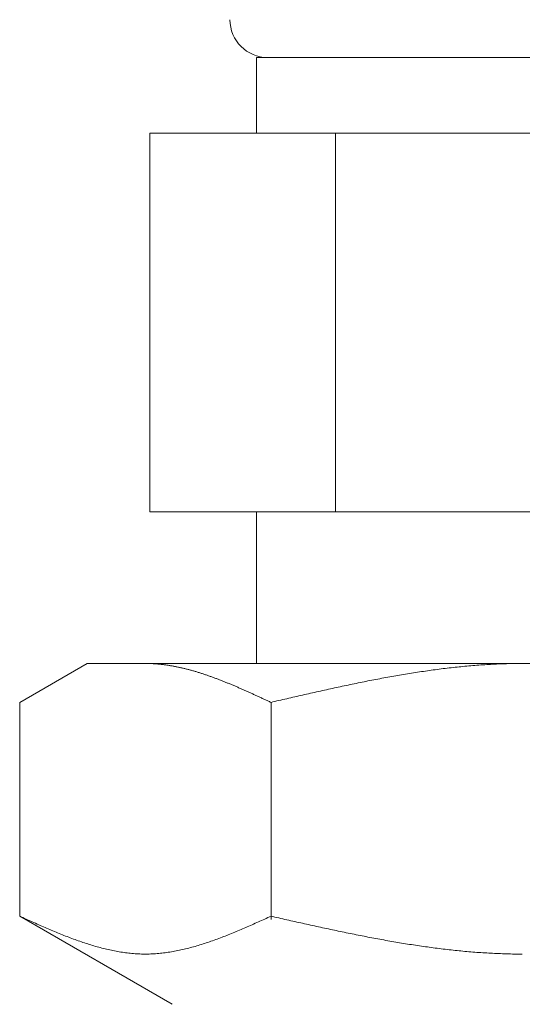
# Model space of a CAD drawing. Units: millimetres. Extents: x 6596 to 14597, y 7365 to 12481.
# Drawn here: x 7654 to 7668, y 8006 to 8032 of the extents above; entities that cross this region are included whole.
import ezdxf

# ---------------------------------------------------------------- set-up
doc = ezdxf.new("R2010")
doc.units = ezdxf.units.MM
doc.layers.add('NoLayerName_008', color=7, linetype='Continuous')

msp = doc.modelspace()

# ---------------------------------------------------------------- linework, layer by layer
at = {"color": 3, "lineweight": 9}
for p, q in [((7660.592, 8031.113), (7674.592, 8031.113)), ((7660.592, 8031.113), (7660.592, 8029.113)), ((7657.777, 8029.113), (7677.407, 8029.113)), ((7657.777, 8029.113), (7657.777, 8019.113)), ((7662.684, 8029.113), (7662.684, 8019.113)), ((7657.777, 8019.113), (7677.407, 8019.113)), ((7660.592, 8019.113), (7660.592, 8015.113))]:
    msp.add_line(p, q, dxfattribs=at)
msp.add_arc((7660.892, 8032.113), 1, 180, 270, dxfattribs=at)
at = {"layer": 'NoLayerName_008', "color": 3, "linetype": 'Continuous', "lineweight": 9}
for p, q in [((7654.337, 8014.086), (7656.116, 8015.113)), ((7656.116, 8015.113), (7679.116, 8015.113)), ((7657.678, 8015.113), (7657.657, 8015.113)), ((7657.699, 8015.112), (7657.678, 8015.113)), ((7657.72, 8015.112), (7657.699, 8015.112)), ((7657.741, 8015.112), (7657.72, 8015.112)), ((7657.762, 8015.111), (7657.741, 8015.112)), ((7657.782, 8015.111), (7657.762, 8015.111)), ((7657.803, 8015.11), (7657.782, 8015.111)), ((7657.824, 8015.109), (7657.803, 8015.11)), ((7657.845, 8015.108), (7657.824, 8015.109)), ((7657.866, 8015.107), (7657.845, 8015.108)), ((7657.887, 8015.105), (7657.866, 8015.107)), ((7657.908, 8015.104), (7657.887, 8015.105)), ((7657.929, 8015.103), (7657.908, 8015.104)), ((7657.949, 8015.101), (7657.929, 8015.103)), ((7657.97, 8015.099), (7657.949, 8015.101)), ((7657.991, 8015.098), (7657.97, 8015.099)), ((7658.012, 8015.096), (7657.991, 8015.098)), ((7658.033, 8015.094), (7658.012, 8015.096)), ((7658.054, 8015.092), (7658.033, 8015.094)), ((7658.075, 8015.089), (7658.054, 8015.092)), ((7658.096, 8015.087), (7658.075, 8015.089)), ((7658.117, 8015.085), (7658.096, 8015.087)), ((7658.137, 8015.082), (7658.117, 8015.085)), ((7658.158, 8015.079), (7658.137, 8015.082)), ((7658.179, 8015.077), (7658.158, 8015.079)), ((7658.2, 8015.074), (7658.179, 8015.077)), ((7658.221, 8015.071), (7658.2, 8015.074)), ((7658.242, 8015.068), (7658.221, 8015.071)), ((7658.263, 8015.065), (7658.242, 8015.068)), ((7658.284, 8015.061), (7658.263, 8015.065)), ((7658.304, 8015.058), (7658.284, 8015.061)), ((7658.325, 8015.054), (7658.304, 8015.058)), ((7658.346, 8015.051), (7658.325, 8015.054)), ((7658.367, 8015.047), (7658.346, 8015.051)), ((7658.388, 8015.044), (7658.367, 8015.047)), ((7658.409, 8015.04), (7658.388, 8015.044)), ((7658.43, 8015.036), (7658.409, 8015.04)), ((7658.451, 8015.032), (7658.43, 8015.036)), ((7658.471, 8015.028), (7658.451, 8015.032)), ((7658.492, 8015.023), (7658.471, 8015.028)), ((7658.513, 8015.019), (7658.492, 8015.023)), ((7658.534, 8015.015), (7658.513, 8015.019)), ((7665.944, 8015.023), (7665.891, 8015.018)), ((7665.996, 8015.028), (7665.944, 8015.023)), ((7666.048, 8015.034), (7665.996, 8015.028)), ((7666.1, 8015.038), (7666.048, 8015.034)), ((7666.153, 8015.043), (7666.1, 8015.038)), ((7666.205, 8015.048), (7666.153, 8015.043)), ((7666.257, 8015.053), (7666.205, 8015.048)), ((7666.309, 8015.057), (7666.257, 8015.053)), ((7666.362, 8015.061), (7666.309, 8015.057)), ((7666.414, 8015.065), (7666.362, 8015.061)), ((7666.466, 8015.069), (7666.414, 8015.065)), ((7666.519, 8015.073), (7666.466, 8015.069)), ((7666.571, 8015.076), (7666.519, 8015.073)), ((7666.623, 8015.08), (7666.571, 8015.076)), ((7666.675, 8015.083), (7666.623, 8015.08)), ((7666.728, 8015.086), (7666.675, 8015.083)), ((7666.78, 8015.089), (7666.728, 8015.086)), ((7666.832, 8015.092), (7666.78, 8015.089)), ((7666.885, 8015.095), (7666.832, 8015.092)), ((7666.937, 8015.097), (7666.885, 8015.095)), ((7666.989, 8015.099), (7666.937, 8015.097)), ((7667.041, 8015.101), (7666.989, 8015.099)), ((7667.094, 8015.103), (7667.041, 8015.101)), ((7667.146, 8015.105), (7667.094, 8015.103)), ((7667.198, 8015.107), (7667.146, 8015.105)), ((7667.251, 8015.108), (7667.198, 8015.107)), ((7667.303, 8015.109), (7667.251, 8015.108)), ((7667.355, 8015.11), (7667.303, 8015.109)), ((7667.407, 8015.111), (7667.355, 8015.11)), ((7667.46, 8015.112), (7667.407, 8015.111)), ((7667.512, 8015.112), (7667.46, 8015.112)), ((7667.564, 8015.113), (7667.512, 8015.112)), ((7667.616, 8015.113), (7667.564, 8015.113)), ((7658.555, 8015.01), (7658.534, 8015.015)), ((7658.576, 8015.006), (7658.555, 8015.01)), ((7658.597, 8015.001), (7658.576, 8015.006)), ((7658.618, 8014.996), (7658.597, 8015.001)), ((7658.638, 8014.991), (7658.618, 8014.996)), ((7658.659, 8014.986), (7658.638, 8014.991)), ((7658.68, 8014.981), (7658.659, 8014.986)), ((7658.701, 8014.976), (7658.68, 8014.981)), ((7658.722, 8014.971), (7658.701, 8014.976)), ((7658.743, 8014.966), (7658.722, 8014.971)), ((7658.764, 8014.961), (7658.743, 8014.966)), ((7658.785, 8014.955), (7658.764, 8014.961)), ((7658.806, 8014.95), (7658.785, 8014.955)), ((7658.826, 8014.944), (7658.806, 8014.95)), ((7658.847, 8014.938), (7658.826, 8014.944)), ((7658.868, 8014.933), (7658.847, 8014.938)), ((7658.889, 8014.927), (7658.868, 8014.933)), ((7658.91, 8014.921), (7658.889, 8014.927)), ((7658.931, 8014.915), (7658.91, 8014.921)), ((7658.952, 8014.909), (7658.931, 8014.915)), ((7658.973, 8014.903), (7658.952, 8014.909)), ((7658.993, 8014.897), (7658.973, 8014.903)), ((7659.014, 8014.89), (7658.993, 8014.897)), ((7659.035, 8014.884), (7659.014, 8014.89)), ((7659.056, 8014.878), (7659.035, 8014.884)), ((7659.077, 8014.871), (7659.056, 8014.878)), ((7659.098, 8014.865), (7659.077, 8014.871)), ((7659.119, 8014.858), (7659.098, 8014.865)), ((7659.14, 8014.851), (7659.119, 8014.858)), ((7659.16, 8014.844), (7659.14, 8014.851)), ((7659.181, 8014.838), (7659.16, 8014.844)), ((7659.202, 8014.831), (7659.181, 8014.838)), ((7659.223, 8014.824), (7659.202, 8014.831)), ((7659.244, 8014.817), (7659.223, 8014.824)), ((7659.265, 8014.81), (7659.244, 8014.817)), ((7659.286, 8014.803), (7659.265, 8014.81)), ((7659.307, 8014.795), (7659.286, 8014.803)), ((7659.328, 8014.788), (7659.307, 8014.795)), ((7659.348, 8014.781), (7659.328, 8014.788)), ((7659.369, 8014.773), (7659.348, 8014.781)), ((7659.39, 8014.766), (7659.369, 8014.773)), ((7659.411, 8014.758), (7659.39, 8014.766)), ((7659.432, 8014.751), (7659.411, 8014.758)), ((7664.114, 8014.759), (7664.061, 8014.75)), ((7664.166, 8014.769), (7664.114, 8014.759)), ((7664.218, 8014.778), (7664.166, 8014.769)), ((7664.271, 8014.787), (7664.218, 8014.778)), ((7664.323, 8014.796), (7664.271, 8014.787)), ((7664.375, 8014.805), (7664.323, 8014.796)), ((7664.427, 8014.814), (7664.375, 8014.805)), ((7664.48, 8014.823), (7664.427, 8014.814)), ((7664.532, 8014.832), (7664.48, 8014.823)), ((7664.584, 8014.84), (7664.532, 8014.832)), ((7664.637, 8014.849), (7664.584, 8014.84)), ((7664.689, 8014.857), (7664.637, 8014.849)), ((7664.741, 8014.865), (7664.689, 8014.857)), ((7664.793, 8014.874), (7664.741, 8014.865)), ((7664.846, 8014.882), (7664.793, 8014.874)), ((7664.898, 8014.89), (7664.846, 8014.882)), ((7664.95, 8014.898), (7664.898, 8014.89)), ((7665.002, 8014.905), (7664.95, 8014.898)), ((7665.055, 8014.913), (7665.002, 8014.905)), ((7665.107, 8014.92), (7665.055, 8014.913)), ((7665.159, 8014.928), (7665.107, 8014.92)), ((7665.212, 8014.935), (7665.159, 8014.928)), ((7665.264, 8014.942), (7665.212, 8014.935)), ((7665.316, 8014.949), (7665.264, 8014.942)), ((7665.368, 8014.956), (7665.316, 8014.949)), ((7665.421, 8014.963), (7665.368, 8014.956)), ((7665.473, 8014.969), (7665.421, 8014.963)), ((7665.525, 8014.976), (7665.473, 8014.969)), ((7665.578, 8014.982), (7665.525, 8014.976)), ((7665.63, 8014.989), (7665.578, 8014.982)), ((7665.682, 8014.995), (7665.63, 8014.989)), ((7665.734, 8015.001), (7665.682, 8014.995)), ((7665.787, 8015.006), (7665.734, 8015.001)), ((7665.839, 8015.012), (7665.787, 8015.006)), ((7665.891, 8015.018), (7665.839, 8015.012)), ((7659.453, 8014.743), (7659.432, 8014.751)), ((7659.474, 8014.736), (7659.453, 8014.743)), ((7659.495, 8014.728), (7659.474, 8014.736)), ((7659.515, 8014.72), (7659.495, 8014.728)), ((7659.536, 8014.712), (7659.515, 8014.72)), ((7659.557, 8014.704), (7659.536, 8014.712)), ((7659.578, 8014.696), (7659.557, 8014.704)), ((7659.599, 8014.688), (7659.578, 8014.696)), ((7659.62, 8014.68), (7659.599, 8014.688)), ((7659.641, 8014.672), (7659.62, 8014.68)), ((7659.662, 8014.664), (7659.641, 8014.672)), ((7659.682, 8014.656), (7659.662, 8014.664)), ((7659.703, 8014.648), (7659.682, 8014.656)), ((7659.724, 8014.639), (7659.703, 8014.648)), ((7659.745, 8014.631), (7659.724, 8014.639)), ((7659.766, 8014.623), (7659.745, 8014.631)), ((7659.787, 8014.614), (7659.766, 8014.623)), ((7659.808, 8014.606), (7659.787, 8014.614)), ((7659.829, 8014.597), (7659.808, 8014.606)), ((7659.849, 8014.589), (7659.829, 8014.597)), ((7659.87, 8014.58), (7659.849, 8014.589)), ((7659.891, 8014.571), (7659.87, 8014.58)), ((7659.912, 8014.563), (7659.891, 8014.571)), ((7659.933, 8014.554), (7659.912, 8014.563)), ((7659.954, 8014.545), (7659.933, 8014.554)), ((7659.975, 8014.537), (7659.954, 8014.545)), ((7659.996, 8014.528), (7659.975, 8014.537)), ((7660.017, 8014.519), (7659.996, 8014.528)), ((7660.037, 8014.51), (7660.017, 8014.519)), ((7660.058, 8014.501), (7660.037, 8014.51)), ((7660.079, 8014.492), (7660.058, 8014.501)), ((7662.807, 8014.499), (7662.754, 8014.488)), ((7662.859, 8014.511), (7662.807, 8014.499)), ((7662.911, 8014.522), (7662.859, 8014.511)), ((7662.964, 8014.533), (7662.911, 8014.522)), ((7663.016, 8014.544), (7662.964, 8014.533)), ((7663.068, 8014.555), (7663.016, 8014.544)), ((7663.12, 8014.566), (7663.068, 8014.555)), ((7663.173, 8014.577), (7663.12, 8014.566)), ((7663.225, 8014.587), (7663.173, 8014.577)), ((7663.277, 8014.598), (7663.225, 8014.587)), ((7663.33, 8014.609), (7663.277, 8014.598)), ((7663.382, 8014.619), (7663.33, 8014.609)), ((7663.434, 8014.63), (7663.382, 8014.619)), ((7663.486, 8014.64), (7663.434, 8014.63)), ((7663.539, 8014.651), (7663.486, 8014.64)), ((7663.591, 8014.661), (7663.539, 8014.651)), ((7663.643, 8014.671), (7663.591, 8014.661)), ((7663.695, 8014.681), (7663.643, 8014.671)), ((7663.748, 8014.691), (7663.695, 8014.681)), ((7663.8, 8014.701), (7663.748, 8014.691)), ((7663.852, 8014.711), (7663.8, 8014.701)), ((7663.905, 8014.721), (7663.852, 8014.711)), ((7663.957, 8014.731), (7663.905, 8014.721)), ((7664.009, 8014.74), (7663.957, 8014.731)), ((7664.061, 8014.75), (7664.009, 8014.74)), ((7660.1, 8014.483), (7660.079, 8014.492)), ((7660.121, 8014.474), (7660.1, 8014.483)), ((7660.142, 8014.465), (7660.121, 8014.474)), ((7660.163, 8014.456), (7660.142, 8014.465)), ((7660.184, 8014.447), (7660.163, 8014.456)), ((7660.204, 8014.438), (7660.184, 8014.447)), ((7660.225, 8014.428), (7660.204, 8014.438)), ((7660.246, 8014.419), (7660.225, 8014.428)), ((7660.267, 8014.41), (7660.246, 8014.419)), ((7660.288, 8014.401), (7660.267, 8014.41)), ((7660.309, 8014.391), (7660.288, 8014.401)), ((7660.33, 8014.382), (7660.309, 8014.391)), ((7660.351, 8014.373), (7660.33, 8014.382)), ((7660.371, 8014.363), (7660.351, 8014.373)), ((7660.392, 8014.354), (7660.371, 8014.363)), ((7660.413, 8014.345), (7660.392, 8014.354)), ((7660.434, 8014.335), (7660.413, 8014.345)), ((7660.455, 8014.326), (7660.434, 8014.335)), ((7660.476, 8014.316), (7660.455, 8014.326)), ((7660.497, 8014.307), (7660.476, 8014.316)), ((7660.518, 8014.297), (7660.497, 8014.307)), ((7660.538, 8014.288), (7660.518, 8014.297)), ((7660.559, 8014.278), (7660.538, 8014.288)), ((7660.58, 8014.269), (7660.559, 8014.278)), ((7660.601, 8014.259), (7660.58, 8014.269)), ((7660.622, 8014.25), (7660.601, 8014.259)), ((7660.643, 8014.24), (7660.622, 8014.25)), ((7660.664, 8014.23), (7660.643, 8014.24)), ((7661.657, 8014.243), (7661.604, 8014.231)), ((7661.709, 8014.255), (7661.657, 8014.243)), ((7661.761, 8014.267), (7661.709, 8014.255)), ((7661.813, 8014.279), (7661.761, 8014.267)), ((7661.866, 8014.291), (7661.813, 8014.279)), ((7661.918, 8014.302), (7661.866, 8014.291)), ((7661.97, 8014.314), (7661.918, 8014.302)), ((7662.023, 8014.326), (7661.97, 8014.314)), ((7662.075, 8014.338), (7662.023, 8014.326)), ((7662.127, 8014.35), (7662.075, 8014.338)), ((7662.179, 8014.362), (7662.127, 8014.35)), ((7662.232, 8014.373), (7662.179, 8014.362)), ((7662.284, 8014.385), (7662.232, 8014.373)), ((7662.336, 8014.397), (7662.284, 8014.385)), ((7662.388, 8014.408), (7662.336, 8014.397)), ((7662.441, 8014.42), (7662.388, 8014.408)), ((7662.493, 8014.431), (7662.441, 8014.42)), ((7662.545, 8014.443), (7662.493, 8014.431)), ((7662.598, 8014.454), (7662.545, 8014.443)), ((7662.65, 8014.466), (7662.598, 8014.454)), ((7662.702, 8014.477), (7662.65, 8014.466)), ((7662.754, 8014.488), (7662.702, 8014.477)), ((7654.337, 8008.439), (7654.337, 8014.086)), ((7660.685, 8014.221), (7660.664, 8014.23)), ((7660.706, 8014.211), (7660.685, 8014.221)), ((7660.726, 8014.202), (7660.706, 8014.211)), ((7660.747, 8014.192), (7660.726, 8014.202)), ((7660.768, 8014.182), (7660.747, 8014.192)), ((7660.789, 8014.173), (7660.768, 8014.182)), ((7660.81, 8014.163), (7660.789, 8014.173)), ((7660.831, 8014.153), (7660.81, 8014.163)), ((7660.852, 8014.144), (7660.831, 8014.153)), ((7660.873, 8014.134), (7660.852, 8014.144)), ((7660.893, 8014.124), (7660.873, 8014.134)), ((7660.914, 8014.115), (7660.893, 8014.124)), ((7660.935, 8014.105), (7660.914, 8014.115)), ((7660.956, 8014.095), (7660.935, 8014.105)), ((7660.977, 8014.086), (7660.956, 8014.095)), ((7661.029, 8014.098), (7660.977, 8014.086)), ((7660.977, 8008.354), (7660.977, 8014.086)), ((7661.082, 8014.11), (7661.029, 8014.098)), ((7661.134, 8014.122), (7661.082, 8014.11)), ((7661.186, 8014.134), (7661.134, 8014.122)), ((7661.238, 8014.146), (7661.186, 8014.134)), ((7661.291, 8014.158), (7661.238, 8014.146)), ((7661.343, 8014.17), (7661.291, 8014.158)), ((7661.395, 8014.182), (7661.343, 8014.17)), ((7661.447, 8014.195), (7661.395, 8014.182)), ((7661.5, 8014.207), (7661.447, 8014.195)), ((7661.552, 8014.219), (7661.5, 8014.207)), ((7661.604, 8014.231), (7661.552, 8014.219)), ((7654.337, 8008.439), (7658.366, 8006.113)), ((7654.379, 8008.42), (7654.337, 8008.439)), ((7654.421, 8008.401), (7654.379, 8008.42)), ((7654.463, 8008.382), (7654.421, 8008.401)), ((7654.504, 8008.363), (7654.463, 8008.382)), ((7654.546, 8008.345), (7654.504, 8008.363)), ((7654.588, 8008.326), (7654.546, 8008.345)), ((7654.63, 8008.307), (7654.588, 8008.326)), ((7654.671, 8008.288), (7654.63, 8008.307)), ((7654.713, 8008.27), (7654.671, 8008.288)), ((7654.755, 8008.251), (7654.713, 8008.27)), ((7660.601, 8008.27), (7660.559, 8008.251)), ((7660.643, 8008.288), (7660.601, 8008.27)), ((7660.685, 8008.307), (7660.643, 8008.288)), ((7660.726, 8008.326), (7660.685, 8008.307)), ((7660.768, 8008.345), (7660.726, 8008.326)), ((7660.81, 8008.363), (7660.768, 8008.345)), ((7660.852, 8008.382), (7660.81, 8008.363)), ((7660.893, 8008.401), (7660.852, 8008.382)), ((7660.935, 8008.42), (7660.893, 8008.401)), ((7660.977, 8008.439), (7660.935, 8008.42)), ((7661.029, 8008.427), (7660.977, 8008.439)), ((7661.082, 8008.415), (7661.029, 8008.427)), ((7661.134, 8008.403), (7661.082, 8008.415)), ((7661.186, 8008.392), (7661.134, 8008.403)), ((7661.238, 8008.38), (7661.186, 8008.392)), ((7661.291, 8008.368), (7661.238, 8008.38)), ((7661.343, 8008.356), (7661.291, 8008.368)), ((7661.395, 8008.345), (7661.343, 8008.356)), ((7661.447, 8008.333), (7661.395, 8008.345)), ((7661.5, 8008.321), (7661.447, 8008.333)), ((7661.552, 8008.309), (7661.5, 8008.321)), ((7661.604, 8008.298), (7661.552, 8008.309)), ((7661.657, 8008.286), (7661.604, 8008.298)), ((7661.709, 8008.274), (7661.657, 8008.286)), ((7661.761, 8008.263), (7661.709, 8008.274)), ((7661.813, 8008.251), (7661.761, 8008.263)), ((7654.797, 8008.233), (7654.755, 8008.251)), ((7654.839, 8008.214), (7654.797, 8008.233)), ((7654.88, 8008.196), (7654.839, 8008.214)), ((7654.922, 8008.177), (7654.88, 8008.196)), ((7654.964, 8008.159), (7654.922, 8008.177)), ((7655.006, 8008.141), (7654.964, 8008.159)), ((7655.047, 8008.123), (7655.006, 8008.141)), ((7655.089, 8008.105), (7655.047, 8008.123)), ((7655.131, 8008.087), (7655.089, 8008.105)), ((7655.173, 8008.069), (7655.131, 8008.087)), ((7655.214, 8008.052), (7655.173, 8008.069)), ((7655.256, 8008.034), (7655.214, 8008.052)), ((7655.298, 8008.017), (7655.256, 8008.034)), ((7655.34, 8008), (7655.298, 8008.017)), ((7655.381, 8007.983), (7655.34, 8008)), ((7659.975, 8008), (7659.933, 8007.983)), ((7660.017, 8008.017), (7659.975, 8008)), ((7660.058, 8008.034), (7660.017, 8008.017)), ((7660.1, 8008.052), (7660.058, 8008.034)), ((7660.142, 8008.069), (7660.1, 8008.052)), ((7660.184, 8008.087), (7660.142, 8008.069)), ((7660.225, 8008.105), (7660.184, 8008.087)), ((7660.267, 8008.123), (7660.225, 8008.105)), ((7660.309, 8008.141), (7660.267, 8008.123)), ((7660.351, 8008.159), (7660.309, 8008.141)), ((7660.392, 8008.177), (7660.351, 8008.159)), ((7660.434, 8008.196), (7660.392, 8008.177)), ((7660.476, 8008.214), (7660.434, 8008.196)), ((7660.518, 8008.233), (7660.476, 8008.214)), ((7660.559, 8008.251), (7660.518, 8008.233)), ((7661.866, 8008.239), (7661.813, 8008.251)), ((7661.918, 8008.228), (7661.866, 8008.239)), ((7661.97, 8008.216), (7661.918, 8008.228)), ((7662.023, 8008.205), (7661.97, 8008.216)), ((7662.075, 8008.193), (7662.023, 8008.205)), ((7662.127, 8008.182), (7662.075, 8008.193)), ((7662.179, 8008.17), (7662.127, 8008.182)), ((7662.232, 8008.159), (7662.179, 8008.17)), ((7662.284, 8008.147), (7662.232, 8008.159)), ((7662.336, 8008.136), (7662.284, 8008.147)), ((7662.388, 8008.125), (7662.336, 8008.136)), ((7662.441, 8008.114), (7662.388, 8008.125)), ((7662.493, 8008.102), (7662.441, 8008.114)), ((7662.545, 8008.091), (7662.493, 8008.102)), ((7662.598, 8008.08), (7662.545, 8008.091)), ((7662.65, 8008.069), (7662.598, 8008.08)), ((7662.702, 8008.058), (7662.65, 8008.069)), ((7662.754, 8008.047), (7662.702, 8008.058)), ((7662.807, 8008.036), (7662.754, 8008.047)), ((7662.859, 8008.025), (7662.807, 8008.036)), ((7662.911, 8008.014), (7662.859, 8008.025)), ((7662.964, 8008.003), (7662.911, 8008.014)), ((7663.016, 8007.993), (7662.964, 8008.003)), ((7655.423, 8007.966), (7655.381, 8007.983)), ((7655.465, 8007.949), (7655.423, 8007.966)), ((7655.507, 8007.932), (7655.465, 8007.949)), ((7655.548, 8007.916), (7655.507, 8007.932)), ((7655.59, 8007.9), (7655.548, 8007.916)), ((7655.632, 8007.884), (7655.59, 8007.9)), ((7655.674, 8007.868), (7655.632, 8007.884)), ((7655.715, 8007.852), (7655.674, 8007.868)), ((7655.757, 8007.836), (7655.715, 8007.852)), ((7655.799, 8007.821), (7655.757, 8007.836)), ((7655.841, 8007.806), (7655.799, 8007.821)), ((7655.882, 8007.791), (7655.841, 8007.806)), ((7655.924, 8007.777), (7655.882, 8007.791)), ((7655.966, 8007.762), (7655.924, 8007.777)), ((7656.008, 8007.748), (7655.966, 8007.762)), ((7656.049, 8007.734), (7656.008, 8007.748)), ((7659.307, 8007.748), (7659.265, 8007.734)), ((7659.348, 8007.762), (7659.307, 8007.748)), ((7659.39, 8007.777), (7659.348, 8007.762)), ((7659.432, 8007.791), (7659.39, 8007.777)), ((7659.474, 8007.806), (7659.432, 8007.791)), ((7659.515, 8007.821), (7659.474, 8007.806)), ((7659.557, 8007.836), (7659.515, 8007.821)), ((7659.599, 8007.852), (7659.557, 8007.836)), ((7659.641, 8007.868), (7659.599, 8007.852)), ((7659.682, 8007.884), (7659.641, 8007.868)), ((7659.724, 8007.9), (7659.682, 8007.884)), ((7659.766, 8007.916), (7659.724, 8007.9)), ((7659.808, 8007.932), (7659.766, 8007.916)), ((7659.849, 8007.949), (7659.808, 8007.932)), ((7659.891, 8007.966), (7659.849, 8007.949)), ((7659.933, 8007.983), (7659.891, 8007.966)), ((7663.068, 8007.982), (7663.016, 8007.993)), ((7663.12, 8007.971), (7663.068, 8007.982)), ((7663.173, 8007.961), (7663.12, 8007.971)), ((7663.225, 8007.95), (7663.173, 8007.961)), ((7663.277, 8007.94), (7663.225, 8007.95)), ((7663.33, 8007.93), (7663.277, 8007.94)), ((7663.382, 8007.919), (7663.33, 8007.93)), ((7663.434, 8007.909), (7663.382, 8007.919)), ((7663.486, 8007.899), (7663.434, 8007.909)), ((7663.539, 8007.889), (7663.486, 8007.899)), ((7663.591, 8007.879), (7663.539, 8007.889)), ((7663.643, 8007.869), (7663.591, 8007.879)), ((7663.695, 8007.859), (7663.643, 8007.869)), ((7663.748, 8007.849), (7663.695, 8007.859)), ((7663.8, 8007.84), (7663.748, 8007.849)), ((7663.852, 8007.83), (7663.8, 8007.84)), ((7663.905, 8007.82), (7663.852, 8007.83)), ((7663.957, 8007.811), (7663.905, 8007.82)), ((7664.009, 8007.801), (7663.957, 8007.811)), ((7664.061, 8007.792), (7664.009, 8007.801)), ((7664.114, 8007.783), (7664.061, 8007.792)), ((7664.166, 8007.774), (7664.114, 8007.783)), ((7664.218, 8007.765), (7664.166, 8007.774)), ((7664.271, 8007.756), (7664.218, 8007.765)), ((7664.323, 8007.747), (7664.271, 8007.756)), ((7664.375, 8007.738), (7664.323, 8007.747)), ((7664.427, 8007.73), (7664.375, 8007.738)), ((7656.091, 8007.72), (7656.049, 8007.734)), ((7656.133, 8007.707), (7656.091, 8007.72)), ((7656.175, 8007.693), (7656.133, 8007.707)), ((7656.217, 8007.681), (7656.175, 8007.693)), ((7656.258, 8007.668), (7656.217, 8007.681)), ((7656.3, 8007.655), (7656.258, 8007.668)), ((7656.342, 8007.643), (7656.3, 8007.655)), ((7656.384, 8007.631), (7656.342, 8007.643)), ((7656.425, 8007.62), (7656.384, 8007.631)), ((7656.467, 8007.609), (7656.425, 8007.62)), ((7656.509, 8007.598), (7656.467, 8007.609)), ((7656.551, 8007.587), (7656.509, 8007.598)), ((7656.592, 8007.577), (7656.551, 8007.587)), ((7656.634, 8007.567), (7656.592, 8007.577)), ((7656.676, 8007.557), (7656.634, 8007.567)), ((7656.718, 8007.548), (7656.676, 8007.557)), ((7656.759, 8007.539), (7656.718, 8007.548)), ((7656.801, 8007.53), (7656.759, 8007.539)), ((7656.843, 8007.522), (7656.801, 8007.53)), ((7656.885, 8007.514), (7656.843, 8007.522)), ((7656.926, 8007.506), (7656.885, 8007.514)), ((7656.968, 8007.499), (7656.926, 8007.506)), ((7657.01, 8007.492), (7656.968, 8007.499)), ((7657.052, 8007.486), (7657.01, 8007.492)), ((7657.093, 8007.48), (7657.052, 8007.486)), ((7657.135, 8007.474), (7657.093, 8007.48)), ((7658.221, 8007.48), (7658.179, 8007.474)), ((7658.263, 8007.486), (7658.221, 8007.48)), ((7658.304, 8007.492), (7658.263, 8007.486)), ((7658.346, 8007.499), (7658.304, 8007.492)), ((7658.388, 8007.506), (7658.346, 8007.499)), ((7658.43, 8007.514), (7658.388, 8007.506)), ((7658.471, 8007.522), (7658.43, 8007.514)), ((7658.513, 8007.53), (7658.471, 8007.522)), ((7658.555, 8007.539), (7658.513, 8007.53)), ((7658.597, 8007.548), (7658.555, 8007.539)), ((7658.638, 8007.557), (7658.597, 8007.548)), ((7658.68, 8007.567), (7658.638, 8007.557)), ((7658.722, 8007.577), (7658.68, 8007.567)), ((7658.764, 8007.587), (7658.722, 8007.577)), ((7658.806, 8007.598), (7658.764, 8007.587)), ((7658.847, 8007.609), (7658.806, 8007.598)), ((7658.889, 8007.62), (7658.847, 8007.609)), ((7658.931, 8007.631), (7658.889, 8007.62)), ((7658.973, 8007.643), (7658.931, 8007.631)), ((7659.014, 8007.655), (7658.973, 8007.643)), ((7659.056, 8007.668), (7659.014, 8007.655)), ((7659.098, 8007.681), (7659.056, 8007.668)), ((7659.14, 8007.693), (7659.098, 8007.681)), ((7659.181, 8007.707), (7659.14, 8007.693)), ((7659.223, 8007.72), (7659.181, 8007.707)), ((7659.265, 8007.734), (7659.223, 8007.72)), ((7664.48, 8007.721), (7664.427, 8007.73)), ((7664.532, 8007.712), (7664.48, 8007.721)), ((7664.584, 8007.704), (7664.532, 8007.712)), ((7664.637, 8007.696), (7664.584, 8007.704)), ((7664.689, 8007.688), (7664.637, 8007.696)), ((7664.741, 8007.68), (7664.689, 8007.688)), ((7664.793, 8007.672), (7664.741, 8007.68)), ((7664.846, 8007.664), (7664.793, 8007.672)), ((7664.898, 8007.656), (7664.846, 8007.664)), ((7664.95, 8007.648), (7664.898, 8007.656)), ((7665.002, 8007.641), (7664.95, 8007.648)), ((7665.055, 8007.633), (7665.002, 8007.641)), ((7665.107, 8007.626), (7665.055, 8007.633)), ((7665.159, 8007.619), (7665.107, 8007.626)), ((7665.212, 8007.612), (7665.159, 8007.619)), ((7665.264, 8007.605), (7665.212, 8007.612)), ((7665.316, 8007.598), (7665.264, 8007.605)), ((7665.368, 8007.591), (7665.316, 8007.598)), ((7665.421, 8007.585), (7665.368, 8007.591)), ((7665.473, 8007.578), (7665.421, 8007.585)), ((7665.525, 8007.572), (7665.473, 8007.578)), ((7665.578, 8007.566), (7665.525, 8007.572)), ((7665.63, 8007.56), (7665.578, 8007.566)), ((7665.682, 8007.554), (7665.63, 8007.56)), ((7665.734, 8007.548), (7665.682, 8007.554)), ((7665.787, 8007.542), (7665.734, 8007.548)), ((7665.839, 8007.537), (7665.787, 8007.542)), ((7665.891, 8007.531), (7665.839, 8007.537)), ((7665.944, 8007.526), (7665.891, 8007.531)), ((7665.996, 8007.521), (7665.944, 8007.526)), ((7666.048, 8007.516), (7665.996, 8007.521)), ((7666.1, 8007.511), (7666.048, 8007.516)), ((7666.153, 8007.506), (7666.1, 8007.511)), ((7666.205, 8007.502), (7666.153, 8007.506)), ((7666.257, 8007.497), (7666.205, 8007.502)), ((7666.309, 8007.493), (7666.257, 8007.497)), ((7666.362, 8007.489), (7666.309, 8007.493)), ((7666.414, 8007.485), (7666.362, 8007.489)), ((7666.466, 8007.481), (7666.414, 8007.485)), ((7666.519, 8007.478), (7666.466, 8007.481)), ((7657.177, 8007.469), (7657.135, 8007.474)), ((7657.219, 8007.464), (7657.177, 8007.469)), ((7657.26, 8007.459), (7657.219, 8007.464)), ((7657.302, 8007.455), (7657.26, 8007.459)), ((7657.344, 8007.452), (7657.302, 8007.455)), ((7657.386, 8007.449), (7657.344, 8007.452)), ((7657.428, 8007.446), (7657.386, 8007.449)), ((7657.469, 8007.444), (7657.428, 8007.446)), ((7657.511, 8007.442), (7657.469, 8007.444)), ((7657.553, 8007.44), (7657.511, 8007.442)), ((7657.595, 8007.439), (7657.553, 8007.44)), ((7657.636, 8007.439), (7657.595, 8007.439)), ((7657.678, 8007.439), (7657.636, 8007.439)), ((7657.72, 8007.439), (7657.678, 8007.439)), ((7657.762, 8007.44), (7657.72, 8007.439)), ((7657.803, 8007.442), (7657.762, 8007.44)), ((7657.845, 8007.444), (7657.803, 8007.442)), ((7657.887, 8007.446), (7657.845, 8007.444)), ((7657.929, 8007.449), (7657.887, 8007.446)), ((7657.97, 8007.452), (7657.929, 8007.449)), ((7658.012, 8007.455), (7657.97, 8007.452)), ((7658.054, 8007.459), (7658.012, 8007.455)), ((7658.096, 8007.464), (7658.054, 8007.459)), ((7658.137, 8007.469), (7658.096, 8007.464)), ((7658.179, 8007.474), (7658.137, 8007.469)), ((7666.571, 8007.474), (7666.519, 8007.478)), ((7666.623, 8007.471), (7666.571, 8007.474)), ((7666.675, 8007.468), (7666.623, 8007.471)), ((7666.728, 8007.465), (7666.675, 8007.468)), ((7666.78, 8007.462), (7666.728, 8007.465)), ((7666.832, 8007.459), (7666.78, 8007.462)), ((7666.885, 8007.456), (7666.832, 8007.459)), ((7666.937, 8007.454), (7666.885, 8007.456)), ((7666.989, 8007.452), (7666.937, 8007.454)), ((7667.041, 8007.45), (7666.989, 8007.452)), ((7667.094, 8007.448), (7667.041, 8007.45)), ((7667.146, 8007.446), (7667.094, 8007.448)), ((7667.198, 8007.445), (7667.146, 8007.446)), ((7667.251, 8007.443), (7667.198, 8007.445)), ((7667.303, 8007.442), (7667.251, 8007.443)), ((7667.355, 8007.441), (7667.303, 8007.442)), ((7667.407, 8007.44), (7667.355, 8007.441)), ((7667.46, 8007.44), (7667.407, 8007.44)), ((7667.512, 8007.439), (7667.46, 8007.44)), ((7667.564, 8007.439), (7667.512, 8007.439)), ((7667.616, 8007.439), (7667.564, 8007.439))]:
    msp.add_line(p, q, dxfattribs=at)

doc.saveas('drawing.dxf')
